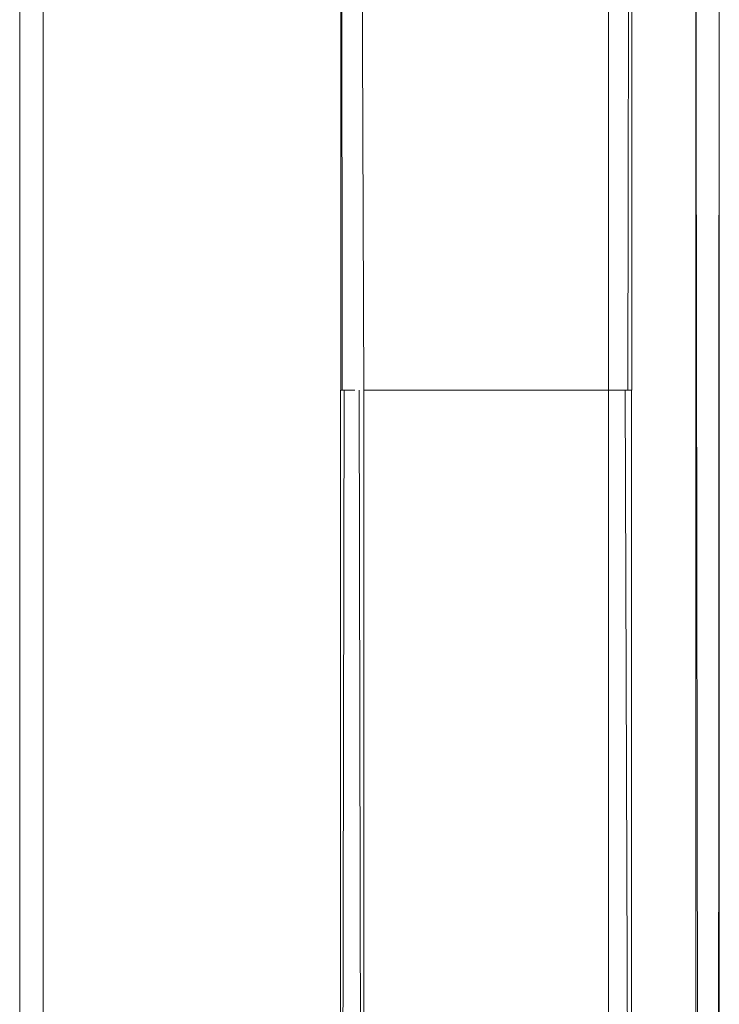
# Model space of a CAD drawing. Units: metres. Extents: x 2.2 to 5.95, y -3.93 to -0.33.
# Drawn here: x 2.5 to 2.56, y -2.27 to -2.18 of the extents above; entities that cross this region are included whole.
import ezdxf

# ---------------------------------------------------------------- set-up
doc = ezdxf.new("R2010")
doc.units = ezdxf.units.M
doc.header["$MEASUREMENT"] = 0

# ---------------------------------------------------------------- blocks, each defined once
blk = doc.blocks.new('33a47239-06e9-4442-99e0-8a1d09654abb')
at = {"color": 18, "lineweight": 9, "true_color": 0x000000}
for points in [[(2.5546, -2.467537), (2.498579, -2.467537), (2.498579, -2.167537), (2.5546, -2.167537), (2.498579, -2.167537), (2.498579, -2.446539)], [(2.554991, -2.446566), (2.5546, -2.167537), (2.5546, -2.467537)]]:
    blk.add_lwpolyline(points, dxfattribs=at)
blk = doc.blocks.new('c46c8201-c5a9-40ed-ab59-81d2d147af86')
at = {"color": 18, "lineweight": 9, "true_color": 0x000000}
for points in [[(2.556449, -2.466673), (2.556601, -2.167537)], [(2.556601, -2.466137), (2.556601, -2.167537)]]:
    blk.add_lwpolyline(points, dxfattribs=at)
blk = doc.blocks.new('fd3940b8-1cf2-4f95-8006-677e29d925b7')
at = {"color": 18, "lineweight": 9, "true_color": 0x000000}
blk.add_lwpolyline([(2.496731, -2.447403), (2.496579, -2.466137), (2.496579, -2.167537), (2.496579, -2.447939)], dxfattribs=at)
blk = doc.blocks.new('6324fec8-1300-4b10-a4fb-8657647fdefb')
at = {"color": 18, "lineweight": 9, "true_color": 0x000000}
blk.add_line((2.547488, -2.212537), (2.548512, -2.212537), dxfattribs=at)
for points in [[(2.525324, -2.012537), (2.52609, -2.212537)], [(2.525324, -2.012537), (2.52609, -2.212537), (2.547098, -2.212537)], [(2.547098, -2.212537), (2.547098, -2.012537), (2.547098, -2.212537), (2.52609, -2.212537)], [(2.548512, -2.212537), (2.547488, -2.212537), (2.548761, -2.212537), (2.549098, -2.012537), (2.549098, -2.212537)], [(2.524426, -2.212537), (2.524089, -2.378927), (2.524675, -2.377937), (2.525699, -2.377554), (2.547098, -2.377527), (2.547098, -2.212537)], [(2.549098, -2.408695), (2.54906, -2.212537), (2.547098, -2.212537), (2.52609, -2.212537)], [(2.52609, -2.377527), (2.52609, -2.212537), (2.547098, -2.212537), (2.547098, -2.412537)]]:
    blk.add_lwpolyline(points, dxfattribs=at)
blk = doc.blocks.new('7f72414c-af84-4b3f-aa7d-bea94c7d0b7d')
at = {"color": 18, "lineweight": 9, "true_color": 0x000000}
blk.add_line((2.524426, -2.212537), (2.525324, -2.212537), dxfattribs=at)
blk.add_lwpolyline([(2.525324, -2.212537), (2.524241, -2.212537), (2.524089, -2.012537), (2.524127, -2.212537), (2.525324, -2.212537)], dxfattribs=at)
blk = doc.blocks.new('2fc4ce3a-9152-4e52-a099-cb45283b56f8')
at = {"color": 18, "lineweight": 9, "true_color": 0x000000}
blk.add_lwpolyline([(2.548512, -2.212537), (2.549098, -2.376486)], dxfattribs=at)
blk = doc.blocks.new('afbeca29-5474-48f4-a657-c8c1bfe0fda0')
at = {"color": 18, "lineweight": 9, "true_color": 0x000000}
blk.add_line((2.548761, -2.212537), (2.548512, -2.212537), dxfattribs=at)
for points in [[(2.524675, -2.412127), (2.524089, -2.411137), (2.524089, -2.212537), (2.525324, -2.212537)], [(2.525699, -2.212537), (2.52609, -2.412537)]]:
    blk.add_lwpolyline(points, dxfattribs=at)
blk = doc.blocks.new('b4bef1a8-d11d-4a20-8706-344e09a4c3be')
for name in ['afbeca29-5474-48f4-a657-c8c1bfe0fda0', '33a47239-06e9-4442-99e0-8a1d09654abb', 'c46c8201-c5a9-40ed-ab59-81d2d147af86', 'fd3940b8-1cf2-4f95-8006-677e29d925b7', '6324fec8-1300-4b10-a4fb-8657647fdefb', '7f72414c-af84-4b3f-aa7d-bea94c7d0b7d', '2fc4ce3a-9152-4e52-a099-cb45283b56f8']:
    blk.add_blockref(name, (0, 0))

msp = doc.modelspace()

# ---------------------------------------------------------------- block references
msp.add_blockref('b4bef1a8-d11d-4a20-8706-344e09a4c3be', (0, 0))

doc.saveas('drawing.dxf')
